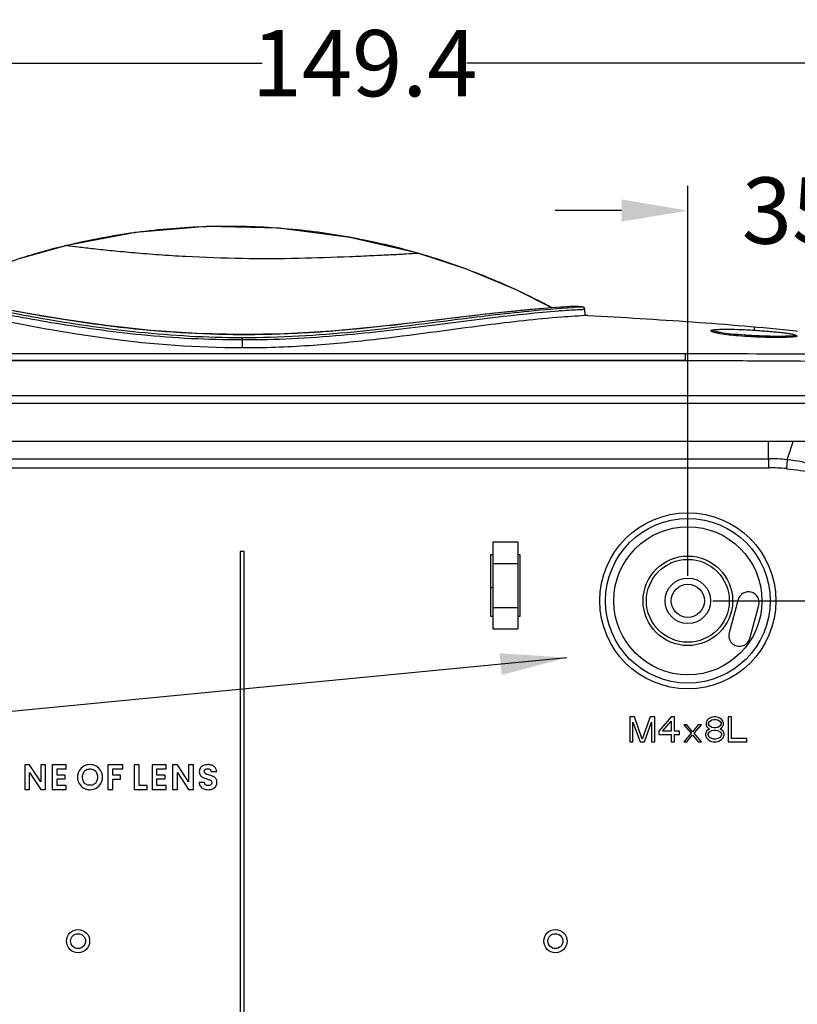
# Model space of a CAD drawing. Units: millimetres. Extents: x 38 to 1345, y 51 to 976.
# Drawn here: x 533 to 627, y 313 to 432 of the extents above; entities that cross this region are included whole.
import ezdxf

# ---------------------------------------------------------------- set-up
doc = ezdxf.new("R2010")
doc.units = ezdxf.units.MM
doc.header["$LTSCALE"] = 45
doc.header["$PDMODE"] = 3
doc.header["$PDSIZE"] = 0.3125
doc.layers.get('0').update_dxf_attribs({"linetype": 'CONTINUOUS'})
doc.layers.get('Defpoints').update_dxf_attribs({"linetype": 'CONTINUOUS'})
doc.layers.add('02___PRT_ALL_AXES', color=7, linetype='CONTINUOUS')
doc.layers.add('7_ALL_FEATURES', color=7, linetype='CONTINUOUS')
doc.styles.get("Standard").update_dxf_attribs({"font": 'txt', "width": 0.8})
doc.dimstyles.get("Standard").update_dxf_attribs({"dimtxt": 3, "dimasz": 1.5, "dimexe": 1.5, "dimexo": 1.5, "dimtad": 1, "dimzin": 0, "dimdsep": 46, "dimtxsty": 'STANDARD', "dimcen": 0.09, "dimadec": 0, "dimazin": 0, "dimtol": 1, "dimtp": 0.01, "dimtm": 0.01, "dimtfac": 1, "dimtofl": 0, "dimtmove": 0, "dimatfit": 3, "dimfxl": 1, "dimtolj": 1, "dimtzin": 0, "dimarcsym": 0})

# ---------------------------------------------------------------- blocks, each defined once
blk = doc.blocks.new('*D58')
at = {"color": 0, "lineweight": -2}
for p, q in [((616.44, 361.72), (740.56, 361.72)), ((737.56, 353.72), (737.56, 279.35)), ((737.56, 180.26), (737.56, 254.63)), ((671.67, 172.26), (740.56, 172.26))]:
    blk.add_line(p, q, dxfattribs=at)
at = {"color": 0}
for points in [[(738.9, 353.72), (736.23, 353.72), (737.56, 361.72)], [(736.23, 180.26), (738.9, 180.26), (737.56, 172.26)]]:
    blk.add_solid(points, dxfattribs=at)
at = {"layer": 'Defpoints', "color": 0}
for p in [(613.44, 361.72), (737.56, 361.72), (668.67, 172.26)]:
    blk.add_point(p, dxfattribs=at)
at = {"color": 0, "lineweight": 0, "insert": (737.56, 266.99), "char_height": 8, "attachment_point": 5, "rotation": 90}
blk.add_mtext('\\A1;189.5', dxfattribs=at)
blk = doc.blocks.new('*D79')
at = {"color": 0, "lineweight": -2}
for p, q in [((613.44, 364.72), (613.44, 411.8)), ((648.81, 388.63), (648.81, 411.8)), ((605.44, 408.8), (597.44, 408.8)), ((656.81, 408.8), (664.81, 408.8))]:
    blk.add_line(p, q, dxfattribs=at)
at = {"color": 0}
for points in [[(605.44, 407.47), (605.44, 410.14), (613.44, 408.8)], [(656.81, 410.14), (656.81, 407.47), (648.81, 408.8)]]:
    blk.add_solid(points, dxfattribs=at)
at = {"layer": 'Defpoints', "color": 0}
for p in [(613.44, 408.8), (648.81, 385.63), (613.44, 361.72)]:
    blk.add_point(p, dxfattribs=at)
at = {"color": 0, "lineweight": 0, "insert": (630.55, 408.8), "char_height": 8, "attachment_point": 5}
blk.add_mtext('\\A1;35.4', dxfattribs=at)
blk = doc.blocks.new('*D80')
at = {"color": 0, "lineweight": -2}
for p, q in [((499.46, 372.82), (499.46, 429.58)), ((648.81, 419.4), (648.81, 429.58)), ((507.46, 426.58), (562.08, 426.58)), ((640.81, 426.58), (586.79, 426.58))]:
    blk.add_line(p, q, dxfattribs=at)
at = {"color": 0}
for points in [[(507.46, 427.91), (507.46, 425.25), (499.46, 426.58)], [(640.81, 425.25), (640.81, 427.91), (648.81, 426.58)]]:
    blk.add_solid(points, dxfattribs=at)
at = {"layer": 'Defpoints', "color": 0}
for p in [(499.46, 426.58), (648.81, 416.4), (499.46, 369.82)]:
    blk.add_point(p, dxfattribs=at)
at = {"color": 0, "lineweight": 0, "insert": (574.43, 426.58), "char_height": 8, "attachment_point": 5}
blk.add_mtext('\\A1;149.4', dxfattribs=at)

msp = doc.modelspace()

# ---------------------------------------------------------------- linework, layer by layer
at = {"color": 7, "linetype": 'Continuous'}
for p, q in [((555.53, 406.86), (555.36, 406.86)), ((546.91, 406.16), (546.7, 406.14)), ((538.49, 404.59), (538.41, 404.57)), ((538.56, 404.61), (538.49, 404.59)), ((538.49, 404.59), (538.49, 404.59)), ((580.84, 403.66), (580.77, 403.68)), ((580.84, 403.66), (580.84, 403.66)), ((580.91, 403.64), (580.84, 403.66)), ((592.81, 399.19), (592.61, 399.29)), ((599.61, 397.23), (599.25, 397.21)), ((599.72, 397.23), (599.31, 397.21)), ((599.75, 397.23), (599.61, 397.23)), ((599.75, 397.23), (599.75, 397.23)), ((599.82, 397.14), (599.85, 397.14)), ((599.85, 397.14), (600.72, 397.18)), ((601.04, 396.13), (601, 396.9)), ((559.5, 393.49), (559.66, 393.49)), ((564.9, 393.94), (559.51, 393.84)), ((559.51, 393.82), (559.51, 393.84)), ((559.66, 393.82), (559.51, 393.82)), ((559.53, 393.23), (559.66, 393.23)), ((559.66, 393.49), (559.66, 393.23)), ((559.66, 393.23), (559.66, 392.22)), ((570.59, 394.26), (570.42, 394.25)), ((626.49, 394.29), (626.68, 394.27)), ((613.16, 391.51), (496.41, 391.51)), ((613.16, 390.67), (613.16, 391.51))]:
    msp.add_line(p, q, dxfattribs=at)
for points in [[(580.84, 403.66), (572.67, 405.57), (564.08, 406.67), (555.41, 406.86), (546.78, 406.15), (538.49, 404.59)], [(538.49, 404.59), (532.61, 402.94), (526.63, 400.77), (522.04, 398.71)], [(597.01, 397.06), (592.66, 399.26), (586.72, 401.73), (580.84, 403.66)], [(559.51, 393.84), (554.19, 393.97), (548.64, 394.34), (543.27, 394.92), (538.2, 395.64), (533.56, 396.43), (529.46, 397.2), (525.99, 397.89), (523.23, 398.46), (521.22, 398.87), (520.02, 399.11)], [(599.31, 397.21), (598.08, 397.14), (596.05, 396.99), (593.27, 396.74), (589.79, 396.37), (585.67, 395.9), (581, 395.34), (575.9, 394.76), (570.49, 394.27), (564.9, 393.94)], [(599.31, 397.21), (598.09, 397.14), (597, 397.06)]]:
    msp.add_lwpolyline(points, dxfattribs=at)
msp.add_circle((613.44, 361.72), 2, dxfattribs=at)
for centre, radius, start, end in [((557.92, 323.87), 83.02, 91.7729, 97.6265), ((557.91, 324.17), 82.73, 85.9048, 91.6466), ((557.89, 323.92), 82.98, 85.6117, 85.9042), ((557.87, 323.68), 83.22, 79.9955, 85.6093), ((557.92, 323.92), 82.97, 97.7691, 103.4953), ((557.88, 323.75), 83.15, 79.5489, 79.9946), ((557.94, 324.06), 82.83, 73.9995, 79.5511), ((557.92, 323.94), 82.96, 103.6058, 107.6164), ((557.9, 323.96), 82.94, 69.807, 73.891), ((557.84, 323.81), 83.1, 69.4992, 69.8082), ((557.82, 323.75), 83.16, 65.2693, 69.4985), ((557.9, 323.93), 82.97, 61.8406, 65.1192), ((613.63, 187.73), 209.99, 95.382, 95.8789), ((611.35, 211.76), 185.86, 95.2098, 95.3782), ((605.58, 298.65), 98.65, 93.3488, 93.4854), ((600.7, 396.88), 0.3, 3, 87.01), ((616.97, 154.82), 243.07, 95.8673, 96.0594), ((607.76, 268.96), 128.12, 94.2851, 94.4498), ((625.94, 391.98), 1.83, 73.7512, 75.3975), ((610.31, -4063.59), 4455.1, 89.74368, 89.96327)]:
    msp.add_arc(centre, radius, start, end, dxfattribs=at)
for points, knots in [([(538.49, 404.59), (538.95, 404.54), (540.03, 404.4), (541.86, 404.19), (544.12, 403.96), (546.76, 403.71), (549.7, 403.48), (554.03, 403.2), (559.65, 403), (566.27, 403.03), (571.49, 403.21), (575.2, 403.37), (577.46, 403.48), (579.3, 403.57), (580.38, 403.64), (580.84, 403.66)], [0, 0, 0, 0, 0.032911, 0.07664, 0.130732, 0.193543, 0.263616, 0.339298, 0.500314, 0.661348, 0.807075, 0.869805, 0.92375, 0.967307, 1, 1, 1, 1]), ([(559.51, 393.82), (554.63, 393.84), (545.53, 394.42), (533.57, 396.34), (525.21, 398.04), (520.98, 398.92), (519.68, 399.17)], [0, 0, 0, 0, 0.363691, 0.678217, 0.901341, 1, 1, 1, 1]), ([(601.39, 396.15), (600.32, 396.09), (596.21, 395.82), (587.6, 394.83), (577.49, 393.36), (567.64, 392.41), (556.96, 392.03), (544.34, 392.97), (532.88, 395.03), (525.42, 396.6), (521.35, 397.49), (519, 397.99), (517.94, 398.21)], [0, 0, 0, 0, 0.038097, 0.146688, 0.308767, 0.402197, 0.499292, 0.689566, 0.851616, 0.914328, 0.961223, 1, 1, 1, 1]), ([(521.18, 398.68), (523.18, 398.26), (528.15, 397.19), (536.79, 395.5), (547.55, 393.94), (555.4, 393.5), (559.5, 393.49)], [0, 0, 0, 0, 0.158461, 0.39305, 0.681927, 1, 1, 1, 1]), ([(521.45, 398.28), (523.52, 397.85), (528.55, 396.78), (537.21, 395.13), (547.83, 393.64), (555.52, 393.23), (559.53, 393.23)], [0, 0, 0, 0, 0.164961, 0.400905, 0.687094, 1, 1, 1, 1]), ([(559.66, 393.49), (561.95, 393.49), (566.45, 393.62), (574.93, 394.29), (584.15, 395.5), (592.95, 396.6), (597.8, 397.01), (599.59, 397.12)], [0, 0, 0, 0, 0.170753, 0.33666, 0.636223, 0.866019, 1, 1, 1, 1]), ([(599.25, 397.21), (599.01, 397.19), (597.41, 397.1), (595.82, 396.97), (594.47, 396.85)], [0, 0, 0, 0, 0.152483, 1, 1, 1, 1]), ([(598.18, 396.72), (598.59, 396.75), (599.16, 396.8), (599.86, 396.84), (600.26, 396.86), (600.57, 396.88), (600.79, 396.89), (600.93, 396.89), (600.99, 396.9), (601, 396.9)], [0, 0, 0, 0, 0.434739, 0.60673, 0.747922, 0.857991, 0.936784, 0.984166, 1, 1, 1, 1]), ([(559.66, 393.23), (563.66, 393.22), (571.33, 393.61), (584.02, 395.15), (592.72, 396.3), (597.82, 396.7)], [0, 0, 0, 0, 0.31328, 0.600076, 1, 1, 1, 1]), ([(591.31, 396.54), (588.22, 396.21), (581.33, 395.35), (574.43, 394.56), (570.59, 394.26)], [0, 0, 0, 0, 0.446535, 1, 1, 1, 1]), ([(601.39, 396.15), (605.58, 395.92), (613.96, 395.42), (622.32, 394.73), (626.49, 394.29)], [0, 0, 0, 0, 0.500953, 1, 1, 1, 1]), ([(616.21, 394.3), (616.21, 394.33), (616.32, 394.39), (616.41, 394.4), (616.48, 394.41)], [0, 0, 0, 0, 0.310235, 1, 1, 1, 1]), ([(616.48, 394.41), (616.52, 394.42), (616.7, 394.45), (616.89, 394.46), (617.04, 394.46)], [0, 0, 0, 0, 0.202124, 1, 1, 1, 1]), ([(570.42, 394.25), (569.54, 394.18), (565.96, 393.93), (562.37, 393.82), (559.66, 393.82)], [0, 0, 0, 0, 0.245998, 1, 1, 1, 1]), ([(616.38, 394.17), (616.34, 394.19), (616.28, 394.22), (616.21, 394.27), (616.21, 394.3)], [0, 0, 0, 0, 0.661968, 1, 1, 1, 1]), ([(617.04, 394), (616.97, 394.01), (616.75, 394.06), (616.53, 394.12), (616.38, 394.17)], [0, 0, 0, 0, 0.312511, 1, 1, 1, 1]), ([(626.4, 393.58), (626.2, 393.54), (625.67, 393.51), (624.73, 393.49), (623.51, 393.49), (621.65, 393.53), (619.47, 393.66), (617.77, 393.85), (617.04, 394)], [0, 0, 0, 0, 0.065667, 0.16902, 0.301838, 0.453337, 0.762691, 1, 1, 1, 1]), ([(626.61, 393.65), (626.61, 393.63), (626.52, 393.59), (626.46, 393.58), (626.4, 393.58)], [0, 0, 0, 0, 0.293078, 1, 1, 1, 1]), ([(626.45, 393.74), (626.49, 393.72), (626.54, 393.71), (626.61, 393.67), (626.61, 393.65)], [0, 0, 0, 0, 0.691723, 1, 1, 1, 1]), ([(630.25, 390.59), (627.4, 390.61), (621.71, 390.66), (616.01, 390.66), (613.16, 390.67)], [0, 0, 0, 0, 0.5, 1, 1, 1, 1])]:
    msp.add_open_spline(points, degree=3, knots=knots, dxfattribs=at)
for points in [[(600.72, 397.18), (600.4, 397.2), (600.07, 397.22), (599.75, 397.23)], [(613.16, 391.53), (574.25, 391.52), (535.33, 391.52), (496.41, 391.52)], [(613.16, 390.7), (574.24, 390.72), (535.33, 390.71), (496.41, 390.71)], [(613.16, 390.67), (574.24, 390.68), (535.33, 390.67), (496.41, 390.67)]]:
    msp.add_open_spline(points, degree=3, dxfattribs=at)
at = {"layer": '02___PRT_ALL_AXES', "color": 7, "linetype": 'Continuous'}
for p, q in [((621.46, 394.72), (621.46, 394.36)), ((345.56, 386.48), (647.26, 386.48)), ((344.66, 385.58), (648.16, 385.58)), ((505.1, 380.98), (626.16, 380.98)), ((623.16, 378.86), (623.16, 380.98)), ((506.51, 378.86), (623.16, 378.86)), ((623.16, 378.86), (623.16, 377.75)), ((625.44, 378.74), (625.35, 377.66)), ((509.12, 377.75), (623.16, 377.75)), ((589.91, 368.82), (592.91, 368.82)), ((589.91, 368.82), (589.91, 358.32)), ((592.91, 368.82), (592.91, 358.32)), ((559.41, 367.67), (559.41, 181.27)), ((559.91, 367.67), (559.41, 367.67)), ((559.91, 181.27), (559.91, 367.67)), ((589.66, 367.32), (589.91, 367.32)), ((589.66, 359.82), (589.66, 367.32)), ((592.91, 367.32), (593.16, 367.32)), ((593.16, 367.32), (593.16, 359.82)), ((589.91, 366.22), (592.91, 366.22)), ((619.51, 361.86), (618.42, 357.86)), ((620.91, 357.18), (622, 361.18)), ((589.91, 360.92), (592.91, 360.92)), ((589.91, 359.82), (589.66, 359.82)), ((593.16, 359.82), (592.91, 359.82)), ((589.91, 358.32), (592.91, 358.32)), ((607, 347.72), (606.44, 347.72)), ((606.44, 347.72), (606.44, 344.72)), ((606.82, 344.72), (606.82, 347.08)), ((606.82, 347.08), (607.69, 344.72)), ((607.94, 345.04), (607, 347.72)), ((608.88, 347.72), (607.94, 345.04)), ((608.19, 344.72), (609.07, 347.08)), ((609.44, 347.72), (608.88, 347.72)), ((609.07, 347.08), (609.07, 344.72)), ((609.44, 344.72), (609.44, 347.72)), ((611.44, 347.72), (609.94, 346)), ((610.38, 346), (611.44, 347.21)), ((611.82, 347.72), (611.44, 347.72)), ((611.44, 347.21), (611.44, 346)), ((611.82, 346), (611.82, 347.72)), ((615.75, 347.27), (615.63, 346.95)), ((615.63, 346.95), (615.63, 346.76)), ((615.94, 347.47), (615.75, 347.27)), ((616.25, 347.66), (615.94, 347.47)), ((615.94, 346.95), (616.07, 347.15)), ((615.94, 346.83), (615.94, 346.95)), ((616.07, 347.15), (616.32, 347.34)), ((616.57, 347.72), (616.25, 347.66)), ((616.32, 347.34), (616.57, 347.4)), ((616.82, 347.72), (616.57, 347.72)), ((616.57, 347.4), (616.82, 347.4)), ((617.13, 347.66), (616.82, 347.72)), ((616.82, 347.4), (617.07, 347.34)), ((617.07, 347.34), (617.32, 347.15)), ((617.44, 347.47), (617.13, 347.66)), ((617.32, 347.15), (617.44, 346.95)), ((617.63, 347.27), (617.44, 347.47)), ((617.44, 346.95), (617.44, 346.83)), ((617.75, 346.95), (617.63, 347.27)), ((617.75, 346.76), (617.75, 346.95)), ((618.69, 347.72), (618.32, 347.72)), ((618.32, 347.72), (618.32, 344.72)), ((618.69, 345.1), (618.69, 347.72)), ((609.94, 346), (609.94, 345.61)), ((611.44, 346), (610.38, 346)), ((612.44, 346), (611.82, 346)), ((612.44, 345.61), (612.44, 346)), ((613.32, 346.76), (612.94, 346.76)), ((612.94, 346.76), (613.82, 345.74)), ((613.82, 345.74), (612.94, 344.72)), ((614, 345.93), (613.32, 346.76)), ((614.69, 346.76), (614, 345.93)), ((614.19, 345.74), (615.07, 346.76)), ((615.07, 344.72), (614.19, 345.74)), ((615.07, 346.76), (614.69, 346.76)), ((615.69, 346), (615.57, 345.68)), ((615.63, 346.76), (615.75, 346.51)), ((615.94, 346.19), (615.69, 346)), ((615.75, 346.51), (615.94, 346.32)), ((615.88, 345.68), (616.07, 345.93)), ((616.07, 346.64), (615.94, 346.83)), ((615.94, 346.32), (616.07, 346.25)), ((616.07, 346.25), (615.94, 346.19)), ((616.32, 346.44), (616.07, 346.64)), ((616.07, 345.93), (616.32, 346.06)), ((616.57, 346.38), (616.32, 346.44)), ((616.32, 346.06), (616.57, 346.13)), ((616.82, 346.38), (616.57, 346.38)), ((616.57, 346.13), (616.82, 346.13)), ((617.07, 346.44), (616.82, 346.38)), ((616.82, 346.13), (617.07, 346.06)), ((617.32, 346.64), (617.07, 346.44)), ((617.07, 346.06), (617.32, 345.93)), ((617.44, 346.83), (617.32, 346.64)), ((617.32, 346.25), (617.44, 346.32)), ((617.44, 346.19), (617.32, 346.25)), ((617.32, 345.93), (617.5, 345.68)), ((617.44, 346.32), (617.63, 346.51)), ((617.69, 346), (617.44, 346.19)), ((617.63, 346.51), (617.75, 346.76)), ((617.82, 345.68), (617.69, 346)), ((606.44, 344.72), (606.82, 344.72)), ((607.69, 344.72), (608.19, 344.72)), ((609.07, 344.72), (609.44, 344.72)), ((609.94, 345.61), (611.44, 345.61)), ((611.44, 345.61), (611.44, 344.72)), ((611.44, 344.72), (611.82, 344.72)), ((611.82, 345.61), (612.44, 345.61)), ((611.82, 344.72), (611.82, 345.61)), ((612.94, 344.72), (613.32, 344.72)), ((613.32, 344.72), (614, 345.55)), ((614, 345.55), (614.69, 344.72)), ((614.69, 344.72), (615.07, 344.72)), ((615.57, 345.68), (615.57, 345.49)), ((615.57, 345.49), (615.69, 345.17)), ((615.69, 345.17), (615.88, 344.98)), ((615.88, 345.49), (615.88, 345.68)), ((616.07, 345.23), (615.88, 345.49)), ((615.88, 344.98), (616.19, 344.78)), ((616.32, 345.1), (616.07, 345.23)), ((616.19, 344.78), (616.5, 344.72)), ((616.57, 345.04), (616.32, 345.1)), ((616.5, 344.72), (616.88, 344.72)), ((616.82, 345.04), (616.57, 345.04)), ((617.07, 345.1), (616.82, 345.04)), ((616.88, 344.72), (617.19, 344.78)), ((617.32, 345.23), (617.07, 345.1)), ((617.19, 344.78), (617.5, 344.98)), ((617.5, 345.49), (617.32, 345.23)), ((617.5, 345.68), (617.5, 345.49)), ((617.5, 344.98), (617.69, 345.17)), ((617.69, 345.17), (617.82, 345.49)), ((617.82, 345.49), (617.82, 345.68)), ((618.32, 344.72), (620.57, 344.72)), ((620.57, 345.1), (618.69, 345.1)), ((620.57, 344.72), (620.57, 345.1)), ((533.42, 341.92), (533.42, 338.96)), ((534.01, 341.92), (533.42, 341.92)), ((535.35, 339.89), (534.01, 341.92)), ((534.01, 338.96), (534.01, 340.99)), ((534.01, 340.99), (535.35, 338.96)), ((535.35, 341.92), (535.35, 339.89)), ((535.94, 341.92), (535.35, 341.92)), ((535.94, 338.96), (535.94, 341.92)), ((536.73, 341.92), (536.73, 338.96)), ((538.44, 341.92), (536.73, 341.92)), ((537.32, 340.7), (537.32, 341.44)), ((537.32, 341.44), (538.44, 341.44)), ((538.44, 341.44), (538.44, 341.92)), ((543.45, 341.92), (543.45, 338.96)), ((545.28, 341.92), (543.45, 341.92)), ((544.05, 340.68), (544.05, 341.44)), ((544.05, 341.44), (545.28, 341.44)), ((545.28, 341.44), (545.28, 341.92)), ((546.65, 341.92), (546.65, 338.96)), ((547.24, 341.92), (546.65, 341.92)), ((547.24, 339.43), (547.24, 341.92)), ((548.79, 341.92), (548.79, 338.96)), ((550.51, 341.92), (548.79, 341.92)), ((549.38, 340.7), (549.38, 341.44)), ((549.38, 341.44), (550.51, 341.44)), ((550.51, 341.44), (550.51, 341.92)), ((551.24, 341.92), (551.24, 338.96)), ((551.84, 341.92), (551.24, 341.92)), ((553.18, 339.89), (551.84, 341.92)), ((551.84, 338.96), (551.84, 340.99)), ((551.84, 340.99), (553.18, 338.96)), ((553.18, 341.92), (553.18, 339.89)), ((553.77, 341.92), (553.18, 341.92)), ((553.77, 338.96), (553.77, 341.92)), ((555.94, 341.12), (556.59, 341.12)), ((538.32, 340.7), (537.32, 340.7)), ((537.32, 339.44), (537.32, 340.23)), ((537.32, 340.23), (538.32, 340.23)), ((538.32, 340.23), (538.32, 340.7)), ((544.99, 340.68), (544.05, 340.68)), ((544.05, 338.96), (544.05, 340.21)), ((544.05, 340.21), (544.99, 340.21)), ((544.99, 340.21), (544.99, 340.68)), ((550.38, 340.7), (549.38, 340.7)), ((549.38, 339.44), (549.38, 340.23)), ((549.38, 340.23), (550.38, 340.23)), ((550.38, 340.23), (550.38, 340.7)), ((555.12, 339.81), (554.48, 339.81)), ((533.42, 338.96), (534.01, 338.96)), ((535.35, 338.96), (535.94, 338.96)), ((536.73, 338.96), (538.44, 338.96)), ((538.44, 339.44), (537.32, 339.44)), ((538.44, 338.96), (538.44, 339.44)), ((543.45, 338.96), (544.05, 338.96)), ((546.65, 338.96), (548.21, 338.96)), ((548.21, 339.43), (547.24, 339.43)), ((548.21, 338.96), (548.21, 339.43)), ((548.79, 338.96), (550.51, 338.96)), ((550.51, 339.44), (549.38, 339.44)), ((550.51, 338.96), (550.51, 339.44)), ((551.24, 338.96), (551.84, 338.96)), ((553.18, 338.96), (553.77, 338.96))]:
    msp.add_line(p, q, dxfattribs=at)
for centre, radius in [((613.44, 361.72), 10.62), ((613.44, 361.72), 9.93), ((613.44, 361.72), 8.94), ((613.44, 361.72), 5.4), ((613.44, 361.72), 5), ((613.44, 361.72), 2.75), ((539.86, 320.66), 1.4), ((597.46, 320.66), 1.4), ((539.86, 320.66), 0.9), ((597.46, 320.66), 0.9)]:
    msp.add_circle(centre, radius, dxfattribs=at)
for centre, radius, start, end in [((623.17, 358.08), 20.78, 83.7385, 90.0244), ((623.3, 359.38), 19.48, 73.3547, 83.7082), ((623.17, 351.99), 25.77, 85.1645, 90.0263), ((620.75, 361.52), 1.29, 344.757, 164.757), ((619.66, 357.52), 1.29, 164.757, 344.757)]:
    msp.add_arc(centre, radius, start, end, dxfattribs=at)
for points, knots in [([(625.44, 378.74), (625.49, 378.91), (625.73, 379.65), (625.98, 380.4), (626.16, 380.98)], [0, 0, 0, 0, 0.225454, 1, 1, 1, 1]), ([(626.16, 380.98), (626.55, 380.98), (628.09, 380.97), (629.62, 380.91), (630.76, 380.83)], [0, 0, 0, 0, 0.256131, 1, 1, 1, 1]), ([(541.3, 341.96), (541.03, 341.96), (540.51, 341.83), (540.02, 341.35), (539.82, 340.86), (539.77, 340.45), (539.82, 340.04), (540.02, 339.54), (540.41, 339.16), (540.9, 338.96), (541.17, 338.93), (541.3, 338.93)], [0, 0, 0, 0, 0.164807, 0.327392, 0.411154, 0.498322, 0.586151, 0.670135, 0.83272, 0.91496, 1, 1, 1, 1]), ([(541.3, 339.46), (541.22, 339.46), (541.05, 339.48), (540.75, 339.6), (540.52, 339.85), (540.41, 340.17), (540.39, 340.45), (540.41, 340.72), (540.52, 341.04), (540.75, 341.29), (541.05, 341.41), (541.21, 341.43), (541.3, 341.43)], [0, 0, 0, 0, 0.084999, 0.164513, 0.321884, 0.407905, 0.501539, 0.594985, 0.680521, 0.83684, 0.916455, 1, 1, 1, 1]), ([(541.3, 338.93), (541.57, 338.93), (542.09, 339.06), (542.58, 339.54), (542.78, 340.04), (542.83, 340.45), (542.78, 340.86), (542.58, 341.35), (542.09, 341.83), (541.56, 341.96), (541.3, 341.96)], [0, 0, 0, 0, 0.165896, 0.328164, 0.412019, 0.499836, 0.586991, 0.670623, 0.832576, 1, 1, 1, 1]), ([(541.3, 341.43), (541.3, 341.43), (541.38, 341.43), (541.55, 341.41), (541.85, 341.29), (542.08, 341.04), (542.19, 340.72), (542.21, 340.45), (542.19, 340.17), (542.08, 339.85), (541.85, 339.6), (541.55, 339.48), (541.39, 339.46), (541.3, 339.46)], [0, 0, 0, 0, 0.001142, 0.085655, 0.164781, 0.32062, 0.406156, 0.499602, 0.593236, 0.679257, 0.836151, 0.91523, 1, 1, 1, 1]), ([(556.59, 341.12), (556.57, 341.35), (556.39, 341.71), (555.93, 341.93), (555.57, 341.97), (555.25, 341.94), (554.92, 341.85), (554.64, 341.64), (554.51, 341.34), (554.48, 341.1), (554.5, 340.9), (554.54, 340.8), (554.55, 340.78)], [0, 0, 0, 0, 0.20943, 0.320336, 0.44616, 0.533167, 0.613123, 0.755817, 0.826073, 0.900638, 0.976903, 1, 1, 1, 1]), ([(555.58, 338.93), (555.77, 338.93), (556.13, 338.99), (556.54, 339.34), (556.64, 339.75), (556.61, 340.06), (556.5, 340.26), (556.36, 340.41), (556.17, 340.52), (555.96, 340.61), (555.73, 340.68), (555.54, 340.74), (555.39, 340.79), (555.27, 340.85), (555.18, 340.92), (555.12, 341.01), (555.1, 341.13), (555.12, 341.27), (555.21, 341.39), (555.34, 341.46), (555.5, 341.47), (555.62, 341.46), (555.68, 341.44), (555.69, 341.44)], [0, 0, 0, 0, 0.128729, 0.236947, 0.339099, 0.39518, 0.444161, 0.490339, 0.534963, 0.585272, 0.646693, 0.690769, 0.724222, 0.751208, 0.776452, 0.800176, 0.824821, 0.858674, 0.888604, 0.91953, 0.954773, 0.995261, 1, 1, 1, 1]), ([(555.69, 341.44), (555.73, 341.42), (555.86, 341.35), (555.93, 341.21), (555.94, 341.12)], [0, 0, 0, 0, 0.327115, 1, 1, 1, 1]), ([(554.48, 339.81), (554.48, 339.65), (554.58, 339.31), (555.03, 338.99), (555.39, 338.93), (555.58, 338.93)], [0, 0, 0, 0, 0.316749, 0.635712, 1, 1, 1, 1]), ([(554.55, 340.78), (554.57, 340.73), (554.63, 340.63), (554.75, 340.5), (554.93, 340.39), (555.15, 340.31), (555.37, 340.24), (555.57, 340.18), (555.72, 340.13), (555.84, 340.07), (555.93, 340), (556, 339.9), (556.02, 339.77), (555.99, 339.63), (555.89, 339.51), (555.74, 339.43), (555.57, 339.41), (555.45, 339.43), (555.39, 339.44)], [0, 0, 0, 0, 0.052635, 0.128501, 0.201822, 0.284915, 0.387061, 0.460554, 0.517303, 0.563791, 0.607759, 0.650097, 0.695296, 0.750626, 0.804732, 0.864102, 0.933752, 1, 1, 1, 1]), ([(555.39, 339.44), (555.39, 339.44), (555.33, 339.46), (555.19, 339.54), (555.12, 339.71), (555.12, 339.81)], [0, 0, 0, 0, 0.011702, 0.343256, 1, 1, 1, 1])]:
    msp.add_open_spline(points, degree=3, knots=knots, dxfattribs=at)
msp.add_open_spline([(625.35, 377.66), (626.46, 377.57), (627.57, 377.39), (628.66, 377.11)], degree=3, dxfattribs=at)
at = {"layer": '7_ALL_FEATURES', "color": 7, "linetype": 'Continuous'}
for p, q in [((616.5, 394.14), (616.51, 394.34)), ((616.51, 394.34), (616.51, 394.34)), ((626.43, 393.59), (626.43, 393.77)), ((589.91, 363.3), (589.66, 363.3))]:
    msp.add_line(p, q, dxfattribs=at)
for points, knots in [([(616.51, 394.34), (616.51, 394.36), (616.57, 394.4), (616.62, 394.41), (616.66, 394.42)], [0, 0, 0, 0, 0.328257, 1, 1, 1, 1]), ([(616.66, 394.42), (616.76, 394.44), (617, 394.46), (617.67, 394.5), (618.78, 394.49), (620.34, 394.44), (621.77, 394.35), (622.93, 394.26), (623.75, 394.19), (624.5, 394.12), (625.14, 394.04), (625.67, 393.97), (626.06, 393.91), (626.29, 393.85), (626.4, 393.81), (626.43, 393.78), (626.43, 393.77)], [0, 0, 0, 0, 0.030281, 0.075363, 0.204118, 0.370005, 0.551572, 0.640901, 0.725362, 0.802223, 0.869, 0.923536, 0.964105, 0.989526, 0.996456, 1, 1, 1, 1]), ([(616.65, 394.24), (616.62, 394.26), (616.56, 394.27), (616.51, 394.32), (616.51, 394.34)], [0, 0, 0, 0, 0.671594, 1, 1, 1, 1]), ([(626.43, 393.77), (626.43, 393.76), (626.4, 393.73), (626.29, 393.7), (626.06, 393.67), (625.67, 393.64), (625.14, 393.63), (624.49, 393.62), (623.74, 393.62), (622.92, 393.64), (621.75, 393.68), (620.32, 393.75), (618.76, 393.89), (617.65, 394.02), (616.99, 394.15), (616.75, 394.21), (616.65, 394.24)], [0, 0, 0, 0, 0.003329, 0.00995, 0.034794, 0.074906, 0.129124, 0.195726, 0.272543, 0.357067, 0.446536, 0.628476, 0.794752, 0.923984, 0.969376, 1, 1, 1, 1])]:
    msp.add_open_spline(points, degree=3, knots=knots, dxfattribs=at)

# ---------------------------------------------------------------- dimensions: what is measured, and where the dimension line sits
at = {"color": 7, "lineweight": 0}
for base, p1, p2, picture, middle in [((499.46180692, 426.58126043), (648.81180692, 416.40004414), (499.46180692, 369.82085383), '*D80', (574.43406901, 426.58126043)), ((613.44, 408.8), (648.81, 385.63), (613.44, 361.72), '*D79', (630.55, 408.8))]:
    dim = msp.add_linear_dim(base=base, p1=p1, p2=p2, dimstyle='STANDARD', override={"dimtxt": 8, "dimasz": 8, "dimexe": 3, "dimexo": 3, "dimtad": 0, "dimdec": 1, "dimcen": 10.701, "dimtol": 0, "dimtdec": 4}, dxfattribs=at)
    dim.commit()
    dim.dimension.update_dxf_attribs({"geometry": picture, "text_midpoint": middle, "dimtype": 160})
dim = msp.add_linear_dim(base=(737.56, 361.72), p1=(668.67, 172.26), p2=(613.44, 361.72), angle=90, dimstyle='STANDARD', override={"dimtxt": 8, "dimasz": 8, "dimexe": 3, "dimexo": 3, "dimtad": 0, "dimdec": 1, "dimcen": 10.701, "dimtol": 0, "dimtdec": 4}, dxfattribs=at)
dim.commit()
dim.dimension.update_dxf_attribs({"geometry": '*D58', "text_midpoint": (737.56, 266.99)})

# ---------------------------------------------------------------- leaders
msp.add_leader([(598.82, 354.86), (229.8, 319.08)], dimstyle='STANDARD', override={"dimtxt": 8, "dimasz": 8, "dimexe": 3, "dimexo": 3, "dimtad": 0, "dimdec": 1, "dimcen": 10.701, "dimtol": 0, "dimtdec": 4}, dxfattribs=at)

doc.saveas('drawing.dxf')
